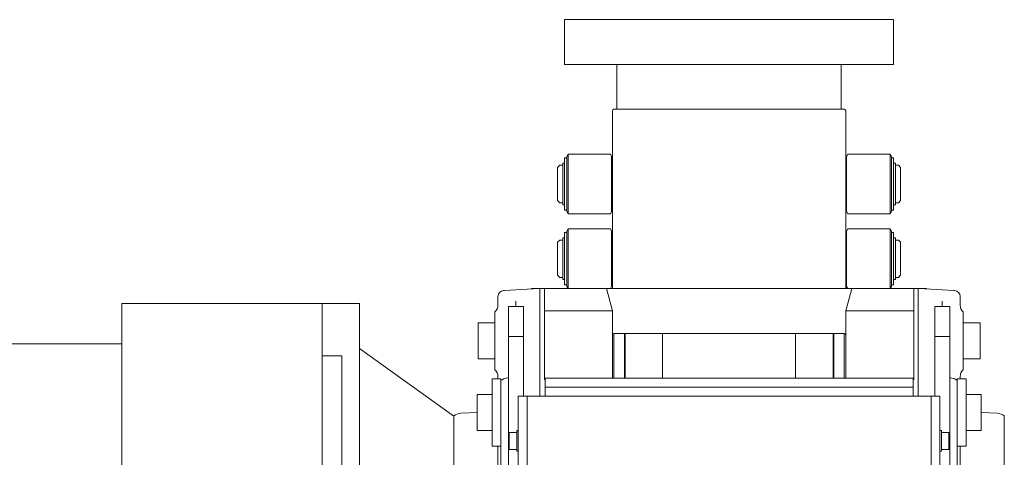
# Model space of a CAD drawing. Units: millimetres. Extents: x -2458063 to 249501, y -566853 to 1319136.
# Drawn here: x -2414448 to -2413790, y -461676 to -461383 of the extents above; entities that cross this region are included whole.
import ezdxf

# ---------------------------------------------------------------- set-up
doc = ezdxf.new("R2010")
doc.units = ezdxf.units.MM
doc.layers.add('РАМКА', color=194, linetype='Continuous', lineweight=9)

msp = doc.modelspace()

# ---------------------------------------------------------------- linework, layer by layer
at = {"layer": 'РАМКА'}
for p, q in [((-2414083.71, -461383.14, -466.68), (-2413863.71, -461383.14, -466.68)), ((-2414083.71, -461413.14, -466.68), (-2414083.71, -461383.14, -466.68)), ((-2414083.71, -461413.14, -466.68), (-2414083.71, -461383.14, -466.68)), ((-2413863.71, -461413.14, -466.68), (-2413863.71, -461383.14, -466.68)), ((-2413863.71, -461413.14, -466.68), (-2413863.71, -461383.14, -466.68)), ((-2414083.71, -461413.14, -466.68), (-2413863.71, -461413.14, -466.68)), ((-2414083.71, -461413.14, -466.68), (-2413863.71, -461413.14, -466.68)), ((-2414038.71, -461413.14, -466.68), (-2414048.71, -461413.14, -466.68)), ((-2414048.71, -461413.14, -466.68), (-2414048.71, -461443.14, -466.68)), ((-2413973.71, -461413.14, -466.68), (-2414038.71, -461413.14, -466.68)), ((-2413908.71, -461413.14, -466.68), (-2413898.71, -461413.14, -466.68)), ((-2413898.71, -461413.14, -466.68), (-2413898.71, -461443.14, -466.68)), ((-2414051.71, -461444.14, -466.68), (-2414051.71, -461445.02, -466.68)), ((-2414051.71, -461478.14, -466.68), (-2414051.71, -461444.14, -466.68)), ((-2414048.71, -461443.14, -466.68), (-2414050.71, -461443.14, -466.68)), ((-2414038.71, -461443.14, -466.68), (-2414048.71, -461443.14, -466.68)), ((-2414038.71, -461443.14, -466.68), (-2414048.71, -461443.14, -466.68)), ((-2413908.71, -461443.14, -466.68), (-2414038.71, -461443.14, -466.68)), ((-2413973.71, -461443.14, -466.68), (-2414038.71, -461443.14, -466.68)), ((-2413898.71, -461443.14, -466.68), (-2413908.71, -461443.14, -466.68)), ((-2413908.71, -461443.14, -466.68), (-2413898.71, -461443.14, -466.68)), ((-2413898.71, -461443.14, -466.68), (-2413896.71, -461443.14, -466.68)), ((-2413895.71, -461478.14, -466.68), (-2413895.71, -461444.14, -466.68)), ((-2413895.71, -461445.02, -466.68), (-2413895.71, -461444.14, -466.68)), ((-2413895.71, -461458.64, -466.68), (-2413895.71, -461445.02, -466.68)), ((-2414084.91, -461507.09, -466.68), (-2414084.91, -461479.19, -466.68)), ((-2414084.91, -461479.19, -466.68), (-2414083.71, -461479.19, -466.68)), ((-2414083.71, -461475.64, -466.68), (-2414083.71, -461493.32, -466.68)), ((-2414083.71, -461475.64, -466.68), (-2414082.21, -461475.64, -466.68)), ((-2414082.21, -461474.64, -466.68), (-2414081.35, -461473.14, -466.68)), ((-2414082.21, -461474.64, -466.68), (-2414082.21, -461509.18, -466.68)), ((-2414081.35, -461473.14, -466.68), (-2414081.35, -461510.48, -466.68)), ((-2414081.35, -461473.14, -466.68), (-2414053.08, -461473.14, -466.68)), ((-2414052.21, -461474.64, -466.68), (-2414053.08, -461473.14, -466.68)), ((-2414052.21, -461474.64, -466.68), (-2414052.21, -461486.22, -466.68)), ((-2414051.71, -461563.14, -466.68), (-2414051.71, -461478.14, -466.68)), ((-2413895.71, -461563.14, -466.68), (-2413895.71, -461478.14, -466.68)), ((-2413895.21, -461474.64, -466.68), (-2413894.35, -461473.14, -466.68)), ((-2413895.21, -461474.64, -466.68), (-2413895.21, -461486.22, -466.68)), ((-2413894.35, -461473.14, -466.68), (-2413866.08, -461473.14, -466.68)), ((-2413866.08, -461473.14, -466.68), (-2413866.08, -461485.66, -466.68)), ((-2413866.08, -461473.14, -466.68), (-2413865.21, -461474.64, -466.68)), ((-2413865.21, -461474.64, -466.68), (-2413865.21, -461486.22, -466.68)), ((-2413865.21, -461475.64, -466.68), (-2413863.71, -461475.64, -466.68)), ((-2413863.71, -461476.09, -466.68), (-2413863.71, -461475.64, -466.68)), ((-2413863.71, -461510.64, -466.68), (-2413863.71, -461476.09, -466.68)), ((-2413863.71, -461479.19, -466.68), (-2413862.51, -461479.19, -466.68)), ((-2413862.51, -461507.09, -466.68), (-2413862.51, -461479.19, -466.68)), ((-2414088.41, -461482.14, -466.68), (-2414086.91, -461480.64, -466.68)), ((-2414088.41, -461482.14, -466.68), (-2414086.91, -461480.64, -466.68)), ((-2414088.41, -461482.14, -466.68), (-2414088.41, -461488.52, -466.68)), ((-2414088.41, -461482.14, -466.68), (-2414088.41, -461482.65, -466.68)), ((-2414088.41, -461482.65, -466.68), (-2414088.41, -461504.14, -466.68)), ((-2414086.91, -461480.64, -466.68), (-2414084.91, -461480.64, -466.68)), ((-2414086.91, -461480.64, -466.68), (-2414084.91, -461480.64, -466.68)), ((-2413866.08, -461485.66, -466.68), (-2413866.08, -461513.14, -466.68)), ((-2413862.51, -461480.64, -466.68), (-2413860.51, -461480.64, -466.68)), ((-2413862.51, -461480.64, -466.68), (-2413860.51, -461480.64, -466.68)), ((-2413860.51, -461480.64, -466.68), (-2413859.01, -461482.14, -466.68)), ((-2413860.51, -461480.64, -466.68), (-2413859.01, -461482.14, -466.68)), ((-2413859.01, -461482.14, -466.68), (-2413859.01, -461488.52, -466.68)), ((-2413859.01, -461482.14, -466.68), (-2413859.01, -461482.65, -466.68)), ((-2413859.01, -461482.65, -466.68), (-2413859.01, -461504.14, -466.68)), ((-2414088.41, -461488.52, -466.68), (-2414088.41, -461504.14, -466.68)), ((-2414052.21, -461486.22, -466.68), (-2414052.21, -461511.64, -466.68)), ((-2413895.21, -461486.22, -466.68), (-2413895.21, -461511.64, -466.68)), ((-2413865.21, -461486.22, -466.68), (-2413865.21, -461511.64, -466.68)), ((-2413859.01, -461488.52, -466.68), (-2413859.01, -461504.14, -466.68)), ((-2414083.71, -461493.32, -466.68), (-2414083.71, -461510.64, -466.68)), ((-2414086.91, -461505.64, -466.68), (-2414088.41, -461504.14, -466.68)), ((-2414086.91, -461505.64, -466.68), (-2414088.41, -461504.14, -466.68)), ((-2414084.91, -461505.64, -466.68), (-2414086.91, -461505.64, -466.68)), ((-2414084.91, -461505.64, -466.68), (-2414086.91, -461505.64, -466.68)), ((-2413860.51, -461505.64, -466.68), (-2413862.51, -461505.64, -466.68)), ((-2413860.51, -461505.64, -466.68), (-2413862.51, -461505.64, -466.68)), ((-2413859.01, -461504.14, -466.68), (-2413860.51, -461505.64, -466.68)), ((-2413859.01, -461504.14, -466.68), (-2413860.51, -461505.64, -466.68)), ((-2414083.71, -461507.09, -466.68), (-2414084.91, -461507.09, -466.68)), ((-2414082.21, -461510.64, -466.68), (-2414083.71, -461510.64, -466.68)), ((-2414082.21, -461509.18, -466.68), (-2414082.21, -461511.64, -466.68)), ((-2414081.35, -461513.14, -466.68), (-2414082.21, -461511.64, -466.68)), ((-2414081.35, -461510.48, -466.68), (-2414081.35, -461513.14, -466.68)), ((-2414053.08, -461513.14, -466.68), (-2414052.21, -461511.64, -466.68)), ((-2413894.35, -461513.14, -466.68), (-2413895.21, -461511.64, -466.68)), ((-2413865.21, -461511.64, -466.68), (-2413866.08, -461513.14, -466.68)), ((-2413863.71, -461510.64, -466.68), (-2413865.21, -461510.64, -466.68)), ((-2413862.51, -461507.09, -466.68), (-2413863.71, -461507.09, -466.68)), ((-2414053.08, -461513.14, -466.68), (-2414081.35, -461513.14, -466.68)), ((-2413866.08, -461513.14, -466.68), (-2413894.35, -461513.14, -466.68)), ((-2414082.21, -461524.64, -466.68), (-2414081.35, -461523.14, -466.68)), ((-2414082.21, -461524.64, -466.68), (-2414082.21, -461559.35, -466.68)), ((-2414081.35, -461523.14, -466.68), (-2414081.35, -461560.66, -466.68)), ((-2414081.35, -461523.14, -466.68), (-2414053.08, -461523.14, -466.68)), ((-2414052.21, -461524.64, -466.68), (-2414053.08, -461523.14, -466.68)), ((-2414052.21, -461524.64, -466.68), (-2414052.21, -461561.64, -466.68)), ((-2413895.21, -461524.64, -466.68), (-2413894.35, -461523.14, -466.68)), ((-2413895.21, -461524.64, -466.68), (-2413895.21, -461561.64, -466.68)), ((-2413894.35, -461523.14, -466.68), (-2413866.08, -461523.14, -466.68)), ((-2413866.08, -461523.14, -466.68), (-2413866.08, -461563.14, -466.68)), ((-2413866.08, -461523.14, -466.68), (-2413865.21, -461524.64, -466.68)), ((-2413865.21, -461524.64, -466.68), (-2413865.21, -461561.64, -466.68)), ((-2414088.41, -461532.14, -466.68), (-2414086.91, -461530.64, -466.68)), ((-2414088.41, -461532.14, -466.68), (-2414086.91, -461530.64, -466.68)), ((-2414086.91, -461530.64, -466.68), (-2414084.91, -461530.64, -466.68)), ((-2414086.91, -461530.64, -466.68), (-2414084.91, -461530.64, -466.68)), ((-2414084.91, -461557.09, -466.68), (-2414084.91, -461529.19, -466.68)), ((-2414084.91, -461529.19, -466.68), (-2414083.71, -461529.19, -466.68)), ((-2414083.71, -461525.64, -466.68), (-2414083.71, -461526.76, -466.68)), ((-2414083.71, -461525.64, -466.68), (-2414082.21, -461525.64, -466.68)), ((-2414083.71, -461526.76, -466.68), (-2414083.71, -461560.64, -466.68)), ((-2413865.21, -461525.64, -466.68), (-2413863.71, -461525.64, -466.68)), ((-2413863.71, -461559.29, -466.68), (-2413863.71, -461525.64, -466.68)), ((-2413863.71, -461529.19, -466.68), (-2413862.51, -461529.19, -466.68)), ((-2413862.51, -461557.09, -466.68), (-2413862.51, -461529.19, -466.68)), ((-2413862.51, -461530.64, -466.68), (-2413860.51, -461530.64, -466.68)), ((-2413862.51, -461530.64, -466.68), (-2413860.51, -461530.64, -466.68)), ((-2413860.51, -461530.64, -466.68), (-2413859.01, -461532.14, -466.68)), ((-2413860.51, -461530.64, -466.68), (-2413859.01, -461532.14, -466.68)), ((-2414088.41, -461532.14, -466.68), (-2414088.41, -461533.91, -466.68)), ((-2414088.41, -461532.14, -466.68), (-2414088.41, -461534.64, -466.68)), ((-2414088.41, -461533.91, -466.68), (-2414088.41, -461554.14, -466.68)), ((-2414088.41, -461534.64, -466.68), (-2414088.41, -461554.14, -466.68)), ((-2413859.01, -461532.14, -466.68), (-2413859.01, -461533.91, -466.68)), ((-2413859.01, -461532.14, -466.68), (-2413859.01, -461534.64, -466.68)), ((-2413859.01, -461533.91, -466.68), (-2413859.01, -461554.14, -466.68)), ((-2413859.01, -461534.64, -466.68), (-2413859.01, -461554.14, -466.68)), ((-2414086.91, -461555.64, -466.68), (-2414088.41, -461554.14, -466.68)), ((-2414086.91, -461555.64, -466.68), (-2414088.41, -461554.14, -466.68)), ((-2414084.91, -461555.64, -466.68), (-2414086.91, -461555.64, -466.68)), ((-2414084.91, -461555.64, -466.68), (-2414086.91, -461555.64, -466.68)), ((-2414083.71, -461557.09, -466.68), (-2414084.91, -461557.09, -466.68)), ((-2413862.51, -461557.09, -466.68), (-2413863.71, -461557.09, -466.68)), ((-2413860.51, -461555.64, -466.68), (-2413862.51, -461555.64, -466.68)), ((-2413860.51, -461555.64, -466.68), (-2413862.51, -461555.64, -466.68)), ((-2413859.01, -461554.14, -466.68), (-2413860.51, -461555.64, -466.68)), ((-2413859.01, -461554.14, -466.68), (-2413860.51, -461555.64, -466.68)), ((-2414124.42, -461564.41, -466.68), (-2414123.8, -461564.38, -466.68)), ((-2414123.8, -461564.38, -466.68), (-2414108.63, -461563.58, -466.68)), ((-2414108.63, -461563.58, -466.68), (-2414100.21, -461563.14, -466.68)), ((-2414105.71, -461563.14, -466.68), (-2414055.71, -461563.14, -466.68)), ((-2414105.71, -461563.14, -466.68), (-2414105.71, -461563.43, -466.68)), ((-2414100.21, -461578.14, -466.68), (-2414100.21, -461563.14, -466.68)), ((-2414097.21, -461563.3, -466.68), (-2414097.21, -461624.14, -466.68)), ((-2414082.21, -461560.64, -466.68), (-2414083.71, -461560.64, -466.68)), ((-2414082.21, -461559.35, -466.68), (-2414082.21, -461561.64, -466.68)), ((-2414081.35, -461563.14, -466.68), (-2414082.21, -461561.64, -466.68)), ((-2414081.35, -461560.66, -466.68), (-2414081.35, -461563.14, -466.68)), ((-2414053.08, -461563.14, -466.68), (-2414081.35, -461563.14, -466.68)), ((-2414055.71, -461563.14, -466.68), (-2414051.71, -461578.07, -466.68)), ((-2413891.71, -461563.14, -466.68), (-2414055.71, -461563.14, -466.68)), ((-2414053.08, -461563.14, -466.68), (-2414052.21, -461561.64, -466.68)), ((-2413891.71, -461563.14, -466.68), (-2413895.71, -461578.07, -466.68)), ((-2413894.35, -461563.14, -466.68), (-2413895.21, -461561.64, -466.68)), ((-2413866.08, -461563.14, -466.68), (-2413894.35, -461563.14, -466.68)), ((-2413841.71, -461563.14, -466.68), (-2413891.71, -461563.14, -466.68)), ((-2413865.21, -461561.64, -466.68), (-2413866.08, -461563.14, -466.68)), ((-2413863.71, -461560.64, -466.68), (-2413865.21, -461560.64, -466.68)), ((-2413863.71, -461560.64, -466.68), (-2413863.71, -461559.29, -466.68)), ((-2413850.21, -461563.3, -466.68), (-2413850.21, -461624.14, -466.68)), ((-2413847.21, -461578.14, -466.68), (-2413847.21, -461563.14, -466.68)), ((-2413838.8, -461563.58, -466.68), (-2413847.21, -461563.14, -466.68)), ((-2413841.71, -461563.14, -466.68), (-2413841.71, -461563.43, -466.68)), ((-2413823.63, -461564.38, -466.68), (-2413838.8, -461563.58, -466.68)), ((-2413823.01, -461564.41, -466.68), (-2413823.63, -461564.38, -466.68)), ((-2414128.21, -461574.34, -466.68), (-2414128.21, -461568.41, -466.68)), ((-2413819.21, -461574.34, -466.68), (-2413819.21, -461568.41, -466.68)), ((-2414379.71, -461573.14, -466.68), (-2414245.71, -461573.14, -466.68)), ((-2414379.71, -462001.14, -466.68), (-2414379.71, -461573.14, -466.68)), ((-2414245.71, -462001.14, -466.68), (-2414245.71, -461573.14, -466.68)), ((-2414245.71, -461573.14, -466.68), (-2414245.71, -462001.14, -466.68)), ((-2414245.71, -461573.14, -466.68), (-2414220.71, -461573.14, -466.68)), ((-2414220.71, -461573.14, -466.68), (-2414220.71, -462001.14, -466.68)), ((-2414121.21, -461575.14, -466.68), (-2414111.21, -461575.14, -466.68)), ((-2414121.21, -461595.14, -466.68), (-2414121.21, -461575.14, -466.68)), ((-2414116.21, -461575.14, -466.68), (-2414116.21, -461571.57, -466.68)), ((-2414111.21, -461595.14, -466.68), (-2414111.21, -461575.14, -466.68)), ((-2413836.21, -461575.14, -466.68), (-2413826.21, -461575.14, -466.68)), ((-2413836.21, -461575.14, -466.68), (-2413836.21, -461595.14, -466.68)), ((-2413831.21, -461575.14, -466.68), (-2413831.21, -461571.57, -466.68)), ((-2413826.21, -461575.14, -466.68), (-2413826.21, -461595.14, -466.68)), ((-2414130.21, -461617.48, -466.68), (-2414130.21, -461578.81, -466.68)), ((-2414100.21, -461593.14, -466.68), (-2414100.21, -461578.14, -466.68)), ((-2414097.21, -461578.07, -466.68), (-2414051.71, -461578.07, -466.68)), ((-2414051.71, -461578.07, -466.68), (-2414051.71, -461623.14, -466.68)), ((-2413850.21, -461578.07, -466.68), (-2413895.71, -461578.07, -466.68)), ((-2413895.71, -461578.07, -466.68), (-2413895.71, -461623.14, -466.68)), ((-2413847.21, -461593.14, -466.68), (-2413847.21, -461578.14, -466.68)), ((-2413817.21, -461617.48, -466.68), (-2413817.21, -461578.81, -466.68)), ((-2414141.51, -461586.34, -466.68), (-2414141.31, -461586.14, -466.68)), ((-2414141.51, -461586.34, -466.68), (-2414141.51, -461598.14, -466.68)), ((-2414141.31, -461586.14, -466.68), (-2414130.21, -461586.14, -466.68)), ((-2413806.11, -461586.14, -466.68), (-2413817.21, -461586.14, -466.68)), ((-2413805.91, -461586.34, -466.68), (-2413806.11, -461586.14, -466.68)), ((-2413805.91, -461586.34, -466.68), (-2413805.91, -461598.14, -466.68)), ((-2414111.21, -461595.14, -466.68), (-2414121.21, -461595.14, -466.68)), ((-2414121.21, -461595.14, -466.68), (-2414121.21, -462115.14, -466.68)), ((-2414111.21, -461635.14, -466.68), (-2414111.21, -461595.14, -466.68)), ((-2414100.21, -461635.14, -466.68), (-2414100.21, -461593.14, -466.68)), ((-2414048.71, -461593.14, -466.68), (-2414050.71, -461593.14, -466.68)), ((-2414050.71, -461623.14, -466.68), (-2414050.71, -461593.14, -466.68)), ((-2413898.71, -461593.14, -466.68), (-2414048.71, -461593.14, -466.68)), ((-2414043.71, -461593.14, -466.68), (-2414043.71, -461623.14, -466.68)), ((-2414043.21, -461593.14, -466.68), (-2414043.21, -461623.14, -466.68)), ((-2414018.21, -461593.14, -466.68), (-2414018.21, -461623.14, -466.68)), ((-2413929.21, -461593.14, -466.68), (-2413929.21, -461623.14, -466.68)), ((-2413904.21, -461593.14, -466.68), (-2413904.21, -461623.14, -466.68)), ((-2413903.71, -461593.14, -466.68), (-2413903.71, -461623.14, -466.68)), ((-2413898.71, -461593.14, -466.68), (-2413896.71, -461593.14, -466.68)), ((-2413896.71, -461623.14, -466.68), (-2413896.71, -461593.14, -466.68)), ((-2413847.21, -461635.14, -466.68), (-2413847.21, -461593.14, -466.68)), ((-2413836.21, -461635.14, -466.68), (-2413836.21, -461595.14, -466.68)), ((-2413836.21, -461595.14, -466.68), (-2413826.21, -461595.14, -466.68)), ((-2413826.21, -461595.14, -466.68), (-2413826.21, -462115.14, -466.68)), ((-2414379.71, -461600.14, -466.68), (-2414542.71, -461600.14, -466.68)), ((-2414220.71, -461603.14, -466.68), (-2414157.71, -461648.64, -466.68)), ((-2414141.51, -461598.14, -466.68), (-2414141.51, -461609.94, -466.68)), ((-2413805.91, -461598.14, -466.68), (-2413805.91, -461609.94, -466.68)), ((-2414245.71, -461608.14, -466.68), (-2414232.71, -461608.14, -466.68)), ((-2414232.71, -461966.14, -466.68), (-2414232.71, -461608.14, -466.68)), ((-2414141.51, -461609.94, -466.68), (-2414141.31, -461610.14, -466.68)), ((-2414141.31, -461610.14, -466.68), (-2414130.21, -461610.14, -466.68)), ((-2413806.11, -461610.14, -466.68), (-2413817.21, -461610.14, -466.68)), ((-2413805.91, -461609.94, -466.68), (-2413806.11, -461610.14, -466.68)), ((-2414132.21, -461623.64, -466.68), (-2414126.21, -461623.64, -466.68)), ((-2414132.21, -461623.64, -466.68), (-2414132.21, -461668.64, -466.68)), ((-2414128.21, -461623.64, -466.68), (-2414128.21, -461621.95, -466.68)), ((-2414126.21, -461623.64, -466.68), (-2414126.21, -461654.91, -466.68)), ((-2414096.71, -461629.14, -466.68), (-2414096.71, -461623.14, -466.68)), ((-2414096.71, -461623.14, -466.68), (-2413973.71, -461623.14, -466.68)), ((-2413850.71, -461623.14, -466.68), (-2413973.71, -461623.14, -466.68)), ((-2413850.71, -461629.14, -466.68), (-2413850.71, -461623.14, -466.68)), ((-2413821.21, -461623.64, -466.68), (-2413821.21, -461654.91, -466.68)), ((-2413815.21, -461623.64, -466.68), (-2413821.21, -461623.64, -466.68)), ((-2413819.21, -461623.64, -466.68), (-2413819.21, -461621.95, -466.68)), ((-2413815.21, -461623.64, -466.68), (-2413815.21, -461668.64, -466.68)), ((-2414096.71, -461629.14, -466.68), (-2414096.71, -461635.14, -466.68)), ((-2414096.71, -461629.14, -466.68), (-2413973.71, -461629.14, -466.68)), ((-2413850.71, -461629.14, -466.68), (-2413973.71, -461629.14, -466.68)), ((-2413850.71, -461629.14, -466.68), (-2413850.71, -461635.14, -466.68)), ((-2414142.21, -461634.34, -466.68), (-2414142.01, -461634.14, -466.68)), ((-2414142.21, -461634.34, -466.68), (-2414142.21, -461646.14, -466.68)), ((-2414142.01, -461634.14, -466.68), (-2414132.41, -461634.14, -466.68)), ((-2414132.41, -461634.14, -466.68), (-2414132.21, -461634.34, -466.68)), ((-2414108.71, -461635.14, -466.68), (-2414114.71, -461635.14, -466.68)), ((-2414114.71, -462135.14, -466.68), (-2414114.71, -461635.14, -466.68)), ((-2413838.71, -461635.14, -466.68), (-2414108.71, -461635.14, -466.68)), ((-2414108.71, -462135.14, -466.68), (-2414108.71, -461635.14, -466.68)), ((-2413832.71, -461635.14, -466.68), (-2413838.71, -461635.14, -466.68)), ((-2413838.71, -462135.14, -466.68), (-2413838.71, -461635.14, -466.68)), ((-2413832.71, -462135.14, -466.68), (-2413832.71, -461635.14, -466.68)), ((-2413805.41, -461634.14, -466.68), (-2413815.21, -461634.14, -466.68)), ((-2413805.21, -461634.34, -466.68), (-2413805.41, -461634.14, -466.68)), ((-2413805.21, -461634.34, -466.68), (-2413805.21, -461646.14, -466.68)), ((-2414157.71, -461648.32, -466.68), (-2414157.71, -461656.25, -466.68)), ((-2414157.71, -461925.64, -466.68), (-2414157.71, -461648.64, -466.68)), ((-2414153.13, -461646.58, -466.68), (-2414142.21, -461646.01, -466.68)), ((-2414142.21, -461646.14, -466.68), (-2414142.21, -461657.94, -466.68)), ((-2413794.3, -461646.58, -466.68), (-2413805.21, -461646.01, -466.68)), ((-2413805.21, -461646.14, -466.68), (-2413805.21, -461657.94, -466.68)), ((-2413789.71, -461648.32, -466.68), (-2413789.71, -461925.96, -466.68)), ((-2414157.71, -461656.25, -466.68), (-2414157.71, -461669.19, -466.68)), ((-2414126.21, -461654.84, -466.68), (-2414126.21, -461684.98, -466.68)), ((-2413821.21, -461654.84, -466.68), (-2413821.21, -461684.98, -466.68)), ((-2414142.21, -461657.94, -466.68), (-2414142.01, -461658.14, -466.68)), ((-2414142.01, -461658.14, -466.68), (-2414132.41, -461658.14, -466.68)), ((-2414132.21, -461657.94, -466.68), (-2414132.41, -461658.14, -466.68)), ((-2414120.71, -461659.37, -466.68), (-2414115.71, -461659.37, -466.68)), ((-2414120.71, -461662.26, -466.68), (-2414120.71, -461659.37, -466.68)), ((-2414120.71, -461668.03, -466.68), (-2414120.71, -461662.26, -466.68)), ((-2414115.71, -461672.04, -466.68), (-2414115.71, -461658.24, -466.68)), ((-2414115.71, -461658.24, -466.68), (-2414114.71, -461658.24, -466.68)), ((-2413832.71, -461658.24, -466.68), (-2413831.71, -461658.24, -466.68)), ((-2413831.71, -461658.24, -466.68), (-2413831.71, -461672.04, -466.68)), ((-2413826.71, -461659.37, -466.68), (-2413831.71, -461659.37, -466.68)), ((-2413826.71, -461659.37, -466.68), (-2413826.71, -461662.26, -466.68)), ((-2413826.71, -461662.26, -466.68), (-2413826.71, -461668.03, -466.68)), ((-2413805.41, -461658.14, -466.68), (-2413815.21, -461658.14, -466.68)), ((-2413805.21, -461657.94, -466.68), (-2413805.41, -461658.14, -466.68)), ((-2414157.71, -461669.19, -466.68), (-2414157.71, -461703.58, -466.68)), ((-2414126.21, -461668.64, -466.68), (-2414132.21, -461668.64, -466.68)), ((-2414128.21, -461693.75, -466.68), (-2414128.21, -461668.64, -466.68)), ((-2414120.71, -461670.92, -466.68), (-2414120.71, -461668.03, -466.68)), ((-2413826.71, -461668.03, -466.68), (-2413826.71, -461670.92, -466.68)), ((-2413821.21, -461668.64, -466.68), (-2413815.21, -461668.64, -466.68)), ((-2413819.21, -461693.75, -466.68), (-2413819.21, -461668.64, -466.68)), ((-2414120.71, -461670.92, -466.68), (-2414115.71, -461670.92, -466.68)), ((-2414114.71, -461672.04, -466.68), (-2414115.71, -461672.04, -466.68)), ((-2413831.71, -461672.04, -466.68), (-2413832.71, -461672.04, -466.68)), ((-2413826.71, -461670.92, -466.68), (-2413831.71, -461670.92, -466.68))]:
    msp.add_line(p, q, dxfattribs=at)
for centre, radius, start, end in [((-2414050.71, -461444.14, -466.68), 1, 90, 180), ((-2413896.71, -461444.14, -466.68), 1, 0, 90), ((-2414124.21, -461568.41, -466.68), 4, 93, 180), ((-2413823.21, -461568.41, -466.68), 4, 0, 87), ((-2414134.21, -461574.34, -466.68), 6, 311.81031, 0), ((-2413813.21, -461574.34, -466.68), 6, 180, 228.18969), ((-2414050.71, -461594.14, -466.68), 1, 90, 180), ((-2413896.71, -461594.14, -466.68), 1, 0, 90), ((-2414134.21, -461621.95, -466.68), 6, 0, 48.18969), ((-2413813.21, -461621.95, -466.68), 6, 131.81031, 180), ((-2414121.21, -461630.92, -466.68), 8, 100.80692, 128.68219), ((-2414124.21, -461615.2, -466.68), 8, 280.80692, 292.02431), ((-2413823.21, -461615.2, -466.68), 8, 247.97569, 259.19308), ((-2413826.21, -461630.92, -466.68), 8, 51.31781, 79.19308), ((-2414152.71, -461654.57, -466.68), 8, 93, 128.68219), ((-2413794.71, -461654.57, -466.68), 8, 51.31781, 87)]:
    msp.add_arc(centre, radius, start, end, dxfattribs=at)

doc.saveas('drawing.dxf')
